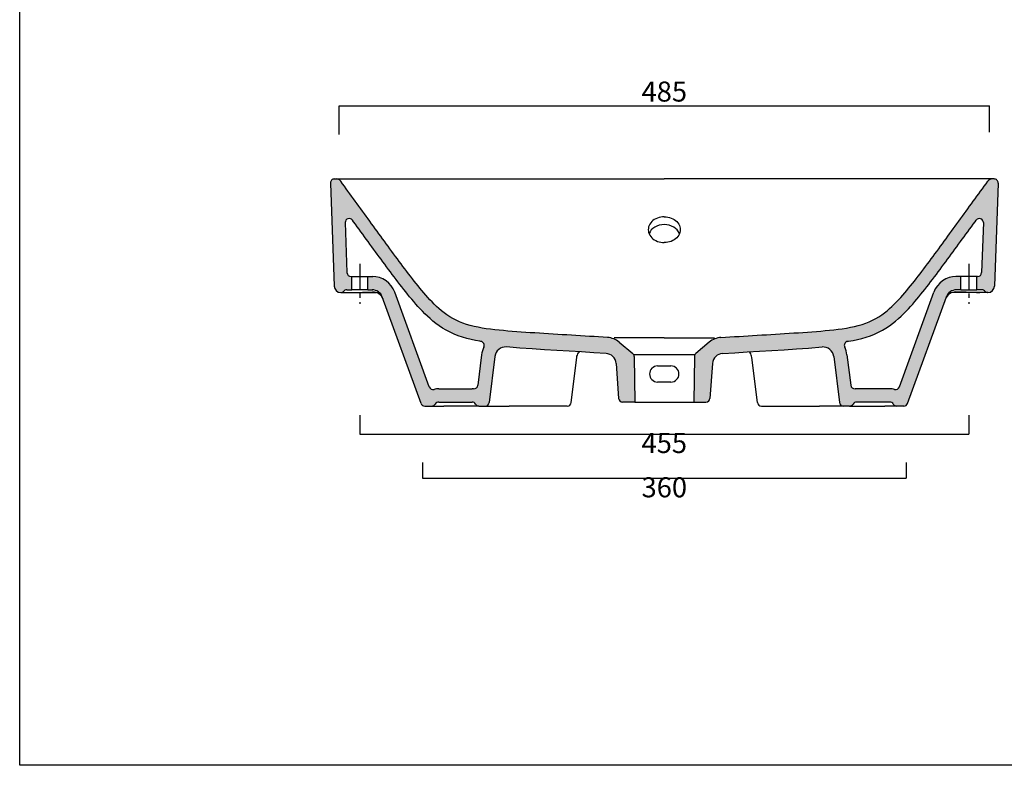
# Model space of a CAD drawing. Units: millimetres. Extents: x 9564 to 10952, y -89 to 1068.
# Drawn here: x 9564 to 10301, y -89 to 469 of the extents above; entities that cross this region are included whole.
import ezdxf

# ---------------------------------------------------------------- set-up
doc = ezdxf.new("R2010")
doc.units = ezdxf.units.MM
doc.header["$LTSCALE"] = 2
doc.linetypes.add('CENTER2', pattern=[28.575, 19.05, -3.175, 3.175, -3.175])
doc.layers.add('Quote', color=5, linetype='Continuous', lineweight=9)
doc.layers.add('Retino', color=253, linetype='Continuous', lineweight=0)
doc.styles.get("Standard").update_dxf_attribs({"font": 'verdana.ttf'})
doc.dimstyles.get("Standard").update_dxf_attribs({"dimtxt": 15, "dimasz": 0, "dimexe": 0, "dimexo": 5, "dimgap": 1, "dimtad": 2, "dimtoh": 1, "dimdec": 0, "dimtxsty": 'Standard', "dimblk": 'NONE', "dimcen": 0, "dimadec": 0, "dimazin": 0, "dimtfac": 1, "dimtdec": 0, "dimtofl": 0, "dimtmove": 0, "dimatfit": 3, "dimldrblk": 'NONE', "dimfxl": 1, "dimarcsym": 2})

# ---------------------------------------------------------------- blocks, each defined once
blk = doc.blocks.new('*D10')
at = {"layer": 'Defpoints', "color": 0, "transparency": 16777216}
for p in [(9865.39, 142.79), (10227.42, 142.79), (10227.42, 126.19)]:
    blk.add_point(p, dxfattribs=at)
at = {"layer": 'Quote', "color": 0, "lineweight": -2, "transparency": 16777216}
for p, q in [((9865.39, 137.79), (9865.39, 126.19)), ((10227.42, 137.79), (10227.42, 126.19)), ((9865.39, 126.19), (10227.42, 126.19))]:
    blk.add_line(p, q, dxfattribs=at)
at = {"layer": 'Quote', "color": 0, "transparency": 16777216, "insert": (10046.4, 117.38), "char_height": 15, "attachment_point": 5}
blk.add_mtext('360', dxfattribs=at)
blk = doc.blocks.new('_None')
blk = doc.blocks.new('*D11')
at = {"layer": 'Defpoints', "color": 0, "ltscale": 0.5, "transparency": 16777216}
for p in [(10289.87, 404.79), (9802.93, 378.43), (10289.87, 380.13)]:
    blk.add_point(p, dxfattribs=at)
at = {"layer": 'Quote', "color": 0, "lineweight": -2, "ltscale": 0.5, "transparency": 16777216}
for p, q in [((9802.93, 383.43), (9802.93, 404.79)), ((9802.93, 404.79), (10289.87, 404.79)), ((10289.87, 385.13), (10289.87, 404.79))]:
    blk.add_line(p, q, dxfattribs=at)
at = {"layer": 'Quote', "color": 0, "ltscale": 0.5, "transparency": 16777216, "insert": (10046.4, 413.63), "char_height": 15, "attachment_point": 5}
blk.add_mtext('485', dxfattribs=at)
blk = doc.blocks.new('*D12')
at = {"layer": 'Defpoints', "color": 0, "transparency": 16777216}
for p in [(9818.51, 178.21), (10274.3, 178.21), (10274.3, 159.19)]:
    blk.add_point(p, dxfattribs=at)
at = {"layer": 'Quote', "color": 0, "lineweight": -2, "transparency": 16777216}
for p, q in [((9818.51, 173.21), (9818.51, 159.19)), ((10274.3, 173.21), (10274.3, 159.19)), ((9818.51, 159.19), (10274.3, 159.19))]:
    blk.add_line(p, q, dxfattribs=at)
at = {"layer": 'Quote', "color": 0, "transparency": 16777216, "insert": (10046.4, 150.54), "char_height": 15, "attachment_point": 5}
blk.add_mtext('455', dxfattribs=at)

msp = doc.modelspace()

# ---------------------------------------------------------------- hatches: boundary and pattern name
at = {"layer": 'Retino'}
h = msp.add_hatch(color=256, dxfattribs=at)
h.dxf.hatch_style = 1
h.paths.add_polyline_path([(9874.23, 256.39), (9872.58, 258.06), (9870.98, 259.74), (9869.42, 261.44), (9867.9, 263.14), (9866.41, 264.86), (9864.94, 266.6), (9863.49, 268.34), (9862.05, 270.1), (9860.62, 271.88), (9859.2, 273.67), (9857.78, 275.48), (9856.37, 277.3), (9854.96, 279.13), (9853.55, 280.98), (9852.15, 282.83), (9850.74, 284.7), (9849.34, 286.57), (9847.94, 288.44), (9846.55, 290.32), (9845.16, 292.2), (9843.77, 294.08), (9842.38, 295.97), (9841, 297.85), (9839.62, 299.73), (9838.25, 301.6), (9836.87, 303.48), (9835.51, 305.35), (9834.14, 307.23), (9832.78, 309.1), (9831.41, 310.97), (9830.05, 312.84), (9828.69, 314.7), (9827.33, 316.57), (9825.97, 318.44), (9824.61, 320.31), (9823.25, 322.18), (9821.89, 324.06), (9820.53, 325.93), (9819.16, 327.81), (9817.8, 329.68), (9816.44, 331.56), (9815.07, 333.44), (9813.7, 335.32), (9812.34, 337.2), (9810.97, 339.08), (9809.6, 340.96), (9808.24, 342.85), (9806.87, 344.73), (9805.51, 346.6), (9804.13, 348.5, 0.240087), (9800.9, 350.15), (9799.51, 350.15, 0.431051), (9796.51, 346.98), (9799.2, 269.97, 0.421729), (9804.5, 265.16, 0.261468), (9806.29, 265.95, -0.236067), (9808.69, 267.15), (9812.51, 267.15), (9812.51, 277.15), (9811.86, 277.15, -0.404026), (9808.86, 280.04), (9807.55, 317.38, -0.748514), (9812.98, 319.31), (9813.8, 318.18), (9815.16, 316.3), (9816.52, 314.43), (9817.89, 312.56), (9819.25, 310.69), (9820.61, 308.82), (9821.97, 306.95), (9823.33, 305.08), (9824.7, 303.21), (9826.06, 301.33), (9827.43, 299.46), (9828.8, 297.58), (9830.18, 295.7), (9831.56, 293.81), (9832.94, 291.93), (9834.33, 290.04), (9835.72, 288.15), (9837.12, 286.26), (9838.52, 284.37), (9839.92, 282.47), (9841.33, 280.58), (9842.75, 278.69), (9844.17, 276.81), (9845.59, 274.93), (9847.02, 273.06), (9848.45, 271.19), (9849.89, 269.33), (9851.34, 267.48), (9852.8, 265.64), (9854.28, 263.81), (9855.77, 261.98), (9857.28, 260.16), (9858.82, 258.35), (9860.39, 256.54), (9862.01, 254.72), (9863.68, 252.91), (9865.41, 251.09), (9867.22, 249.27), (9869.11, 247.45), (9871.11, 245.62), (9873.23, 243.81), (9875.49, 242.02), (9877.89, 240.26), (9880.45, 238.56), (9883.17, 236.94), (9886.04, 235.43), (9889.03, 234.05), (9892.14, 232.81), (9895.32, 231.72), (9898.55, 230.78), (9901.82, 229.97), (9905.11, 229.28), (9908.41, 228.68), (9909.11, 228.57, -0.505126), (9911.35, 224.29, 0.083212), (9909.65, 218.59), (9906.85, 195.72, -0.404151), (9903.61, 193.1, 0.021928), (9902.47, 193.15), (9877.55, 193.15, 0.06838), (9874.04, 192.67, -0.385015), (9870.44, 194.46), (9844.66, 265.3, 0.315299), (9827.74, 277.15), (9824.51, 277.15), (9824.51, 267.15), (9827.74, 267.15, -0.315299), (9835.26, 261.88), (9864.32, 182.05, 0.308513), (9867.11, 180.15), (9872.36, 180.15, 0.267949), (9874.95, 181.65, -0.267949), (9877.55, 183.15), (9902.47, 183.15, -0.267949), (9905.07, 181.65, 0.267949), (9907.66, 180.15), (9912.36, 180.15, 0.378866), (9915.33, 182.78), (9919.58, 217.37, -0.398773), (9928.07, 224.37), (9938.33, 223.58), (9947.54, 222.96), (9956.75, 222.36), (9965.96, 221.79), (9975.17, 221.22), (9984.38, 220.66), (9993.59, 220.1), (10002.77, 219.53, -0.376761), (10010.29, 212.13), (10012.2, 185.93, 0.393067), (10015.19, 183.15), (10024.4, 183.15), (10023.81, 217.33, 0.217121), (10022.74, 219.57), (10012.69, 228, 0.161347), (10003.92, 231.49), (10000.6, 231.69), (9997.22, 231.9), (9993.84, 232.1), (9990.46, 232.31), (9987.07, 232.52), (9983.67, 232.73), (9980.26, 232.93), (9976.85, 233.14), (9973.43, 233.35), (9970.01, 233.56), (9966.58, 233.78), (9963.15, 233.99), (9959.72, 234.2), (9956.3, 234.42), (9952.88, 234.64), (9949.46, 234.86), (9946.05, 235.08), (9942.66, 235.31), (9939.28, 235.55), (9935.92, 235.79), (9932.57, 236.05), (9929.26, 236.32), (9925.97, 236.61), (9922.71, 236.92), (9919.48, 237.26), (9916.3, 237.64), (9913.15, 238.06), (9910.06, 238.54), (9907.03, 239.09), (9904.05, 239.72), (9901.15, 240.44), (9898.34, 241.26), (9895.61, 242.19), (9892.98, 243.24), (9890.47, 244.4), (9888.07, 245.67), (9885.78, 247.03), (9883.61, 248.47), (9881.55, 249.97), (9879.6, 251.53), (9877.73, 253.12), (9875.95, 254.75)])
h = msp.add_hatch(color=256, dxfattribs=at)
h.dxf.hatch_style = 1
h.paths.add_polyline_path([(10183.7, 228.57), (10184.4, 228.68), (10187.7, 229.28), (10190.99, 229.97), (10194.26, 230.78), (10197.49, 231.72), (10200.67, 232.81), (10203.77, 234.05), (10206.77, 235.43), (10209.64, 236.94), (10212.35, 238.56), (10214.91, 240.26), (10217.32, 242.02), (10219.57, 243.81), (10221.69, 245.62), (10223.69, 247.45), (10225.59, 249.27), (10227.4, 251.09), (10229.13, 252.91), (10230.8, 254.72), (10232.41, 256.54), (10233.99, 258.35), (10235.53, 260.16), (10237.04, 261.98), (10238.53, 263.81), (10240, 265.64), (10241.46, 267.48), (10242.91, 269.33), (10244.35, 271.19), (10245.79, 273.06), (10247.22, 274.93), (10248.64, 276.81), (10250.06, 278.69), (10251.47, 280.58), (10252.88, 282.47), (10254.29, 284.37), (10255.69, 286.26), (10257.09, 288.15), (10258.48, 290.04), (10259.87, 291.93), (10261.25, 293.81), (10262.63, 295.7), (10264, 297.58), (10265.38, 299.46), (10266.75, 301.33), (10268.11, 303.21), (10269.48, 305.08), (10270.84, 306.95), (10272.2, 308.82), (10273.56, 310.69), (10274.92, 312.56), (10276.28, 314.43), (10277.64, 316.3), (10279.01, 318.18), (10279.83, 319.31, -0.73131), (10285.26, 317.51), (10283.95, 280.04, -0.404026), (10280.95, 277.15), (10280.3, 277.15), (10280.3, 267.15), (10284.11, 267.15, -0.236067), (10286.51, 265.95, 0.261468), (10288.3, 265.16, 0.421729), (10293.6, 269.97), (10296.3, 347.11, 0.41793), (10293.3, 350.15), (10291.91, 350.15, 0.240087), (10288.68, 348.5), (10287.3, 346.6), (10285.93, 344.73), (10284.57, 342.85), (10283.2, 340.96), (10281.84, 339.08), (10280.47, 337.2), (10279.1, 335.32), (10277.74, 333.44), (10276.37, 331.56), (10275.01, 329.68), (10273.64, 327.81), (10272.28, 325.93), (10270.92, 324.06), (10269.56, 322.18), (10268.19, 320.31), (10266.83, 318.44), (10265.47, 316.57), (10264.12, 314.7), (10262.76, 312.84), (10261.39, 310.97), (10260.03, 309.1), (10258.67, 307.23), (10257.3, 305.35), (10255.93, 303.48), (10254.56, 301.6), (10253.19, 299.73), (10251.81, 297.85), (10250.43, 295.97), (10249.04, 294.08), (10247.65, 292.2), (10246.26, 290.32), (10244.86, 288.44), (10243.46, 286.57), (10242.06, 284.7), (10240.66, 282.83), (10239.26, 280.98), (10237.85, 279.13), (10236.44, 277.3), (10235.03, 275.48), (10233.61, 273.67), (10232.19, 271.88), (10230.76, 270.1), (10229.32, 268.34), (10227.87, 266.6), (10226.4, 264.86), (10224.91, 263.14), (10223.38, 261.44), (10221.83, 259.74), (10220.23, 258.06), (10218.57, 256.39), (10216.86, 254.75), (10215.08, 253.12), (10213.21, 251.53), (10211.25, 249.97), (10209.19, 248.47), (10207.03, 247.03), (10204.74, 245.67), (10202.34, 244.4), (10199.83, 243.24), (10197.2, 242.19), (10194.47, 241.26), (10191.65, 240.44), (10188.75, 239.72), (10185.78, 239.09), (10182.74, 238.54), (10179.65, 238.06), (10176.51, 237.64), (10173.33, 237.26), (10170.1, 236.92), (10166.84, 236.61), (10163.55, 236.32), (10160.23, 236.05), (10156.89, 235.79), (10153.53, 235.55), (10150.15, 235.31), (10146.75, 235.08), (10143.35, 234.86), (10139.93, 234.64), (10136.51, 234.42), (10133.08, 234.2), (10129.66, 233.99), (10126.23, 233.78), (10122.8, 233.56), (10119.38, 233.35), (10115.96, 233.14), (10112.55, 232.93), (10109.14, 232.73), (10105.74, 232.52), (10102.35, 232.31), (10098.96, 232.1), (10095.58, 231.9), (10092.21, 231.69), (10088.8, 231.48, 0.159897), (10080.11, 228), (10070.07, 219.57, 0.217121), (10069, 217.33), (10068.4, 183.15), (10077.61, 183.15, 0.393067), (10080.61, 185.93), (10082.52, 212.13, -0.374312), (10089.97, 219.53), (10099.22, 220.1), (10108.43, 220.66), (10117.64, 221.22), (10126.85, 221.79), (10136.06, 222.36), (10145.27, 222.96), (10154.48, 223.58), (10164.61, 224.36, -0.403267), (10173.23, 217.37), (10177.47, 182.78, 0.378866), (10180.45, 180.15), (10185.14, 180.15, 0.267949), (10187.74, 181.65, -0.267949), (10190.34, 183.15), (10215.26, 183.15, -0.267949), (10217.85, 181.65, 0.267949), (10220.45, 180.15), (10225.7, 180.15, 0.322111), (10228.54, 182.19), (10257.55, 261.88, -0.315299), (10265.06, 267.15), (10268.3, 267.15), (10268.3, 277.15), (10265.06, 277.15, 0.315299), (10248.15, 265.3), (10222.42, 194.6, -0.399285), (10218.76, 192.67, 0.06838), (10215.26, 193.15), (10190.34, 193.15, 0.021928), (10189.2, 193.1, -0.404151), (10185.96, 195.72), (10183.15, 218.59, 0.083212), (10181.46, 224.29, -0.505126)])

# ---------------------------------------------------------------- linework, layer by layer
at = {"ltscale": 0.5}
for p, q in [((9563.83, -88.77), (9563.83, 1067.72)), ((10952.11, -88.77), (9563.83, -88.77))]:
    msp.add_line(p, q, dxfattribs=at)
for p, q in [((9796.51, 347.04), (9799.2, 269.97)), ((9799.51, 350.15), (9800.9, 350.15)), ((9800.98, 350.15), (10046.4, 350.15)), ((10291.83, 350.15), (10046.4, 350.15)), ((10293.3, 350.15), (10291.91, 350.15)), ((10296.29, 347.04), (10293.6, 269.97)), ((9807.55, 317.45), (9808.86, 280.04)), ((10285.26, 317.45), (10283.95, 280.04)), ((9811.86, 277.15), (9812.51, 277.15)), ((9812.51, 267.15), (9812.51, 277.17)), ((9812.51, 277.15), (9824.51, 277.15)), ((9824.51, 277.15), (9828.11, 277.15)), ((9824.51, 267.15), (9824.51, 277.15)), ((10268.3, 277.15), (10264.7, 277.15)), ((10268.3, 267.15), (10268.3, 277.15)), ((10280.3, 277.15), (10268.3, 277.15)), ((10280.3, 267.15), (10280.3, 277.17)), ((10280.95, 277.15), (10280.3, 277.15)), ((9808.69, 267.15), (9812.51, 267.15)), ((9824.51, 267.15), (9812.51, 267.15)), ((9812.68, 265.18), (9828.1, 265.59)), ((9824.51, 267.15), (9828.11, 267.15)), ((10268.3, 267.15), (10264.7, 267.15)), ((10280.13, 265.18), (10264.71, 265.59)), ((10268.3, 267.15), (10280.3, 267.15)), ((10284.11, 267.15), (10280.3, 267.15)), ((9804.2, 265.15), (9804.69, 265.15)), ((9804.69, 265.15), (9830.93, 265.15)), ((9864.29, 182.12), (9835.26, 261.88)), ((9870.42, 194.53), (9844.66, 265.3)), ((10222.39, 194.53), (10248.15, 265.3)), ((10228.52, 182.12), (10257.55, 261.88)), ((10288.11, 265.15), (10261.88, 265.15)), ((10288.61, 265.15), (10288.11, 265.15)), ((10046.4, 231.18), (10008.9, 231.18)), ((10046.4, 231.18), (10083.9, 231.18)), ((10012.69, 228), (10022.74, 219.57)), ((10080.11, 228), (10070.07, 219.57)), ((9909.65, 218.59), (9906.85, 195.72)), ((9919.58, 217.37), (9915.33, 182.78)), ((9976.73, 182.78), (9980.87, 216.49)), ((10023.78, 218.7), (10069.02, 218.7)), ((10023.81, 217.33), (10024.4, 183.15)), ((10069, 217.33), (10068.4, 183.15)), ((10116.08, 182.78), (10111.94, 216.49)), ((10173.23, 217.37), (10177.47, 182.78)), ((10183.15, 218.59), (10185.96, 195.72)), ((10010.29, 212.13), (10012.2, 185.93)), ((10041.4, 210.15), (10051.4, 210.15)), ((10051.4, 210.15), (10051.4, 210.15)), ((10082.52, 212.13), (10080.61, 185.93)), ((9877.55, 193.15), (9902.47, 193.15)), ((10041.4, 198.15), (10041.4, 198.15)), ((10051.4, 198.15), (10041.4, 198.15)), ((10215.26, 193.15), (10190.34, 193.15)), ((9867.11, 180.15), (9872.36, 180.15)), ((9872.36, 180.15), (9881.29, 180.15)), ((9877.55, 183.15), (9902.47, 183.15)), ((9907.66, 180.15), (9881.29, 180.15)), ((9907.66, 180.15), (9912.36, 180.15)), ((9912.36, 180.15), (9930.22, 180.15)), ((9970.77, 180.15), (9930.22, 180.15)), ((9973.75, 180.15), (9970.77, 180.15)), ((10024.4, 183.15), (10015.19, 183.15)), ((10024.4, 183.15), (10068.4, 183.15)), ((10068.4, 183.15), (10077.61, 183.15)), ((10119.06, 180.15), (10122.04, 180.15)), ((10122.04, 180.15), (10162.59, 180.15)), ((10180.45, 180.15), (10162.59, 180.15)), ((10185.14, 180.15), (10180.45, 180.15)), ((10185.14, 180.15), (10211.52, 180.15)), ((10215.26, 183.15), (10190.34, 183.15)), ((10220.45, 180.15), (10211.52, 180.15)), ((10225.7, 180.15), (10220.45, 180.15))]:
    msp.add_line(p, q)
at = {"linetype": 'CENTER2', "ltscale": 0.5}
for p, q in [((9818.51, 286.56), (9818.51, 256.68)), ((10274.3, 286.56), (10274.3, 256.68))]:
    msp.add_line(p, q, dxfattribs=at)
for points in [[(10003.97, 231.48), (10000.6, 231.69), (9997.22, 231.9), (9993.84, 232.1), (9990.46, 232.31), (9987.07, 232.52), (9983.67, 232.73), (9980.26, 232.93), (9976.85, 233.14), (9973.43, 233.35), (9970.01, 233.56), (9966.58, 233.78), (9963.15, 233.99), (9959.72, 234.2), (9956.3, 234.42), (9952.88, 234.64), (9949.46, 234.86), (9946.05, 235.08), (9942.66, 235.31), (9939.28, 235.55), (9935.92, 235.79), (9932.57, 236.05), (9929.26, 236.32), (9925.97, 236.61), (9922.71, 236.92), (9919.48, 237.26), (9916.3, 237.64), (9913.15, 238.06), (9910.06, 238.54), (9907.03, 239.09), (9904.05, 239.72), (9901.15, 240.44), (9898.34, 241.26), (9895.61, 242.19), (9892.98, 243.24), (9890.47, 244.4), (9888.07, 245.67), (9885.78, 247.03), (9883.61, 248.47), (9881.55, 249.97), (9879.6, 251.53), (9877.73, 253.12), (9875.95, 254.75), (9874.23, 256.39), (9872.58, 258.06), (9870.98, 259.74), (9869.42, 261.44), (9867.9, 263.14), (9866.41, 264.86), (9864.94, 266.6), (9863.49, 268.34), (9862.05, 270.1), (9860.62, 271.88), (9859.2, 273.67), (9857.78, 275.48), (9856.37, 277.3), (9854.96, 279.13), (9853.55, 280.98), (9852.15, 282.83), (9850.74, 284.7), (9849.34, 286.57), (9847.94, 288.44), (9846.55, 290.32), (9845.16, 292.2), (9843.77, 294.08), (9842.38, 295.97), (9841, 297.85), (9839.62, 299.73), (9838.25, 301.6), (9836.87, 303.48), (9835.51, 305.35), (9834.14, 307.23), (9832.78, 309.1), (9831.41, 310.97), (9830.05, 312.84), (9828.69, 314.7), (9827.33, 316.57), (9825.97, 318.44), (9824.61, 320.31), (9823.25, 322.18), (9821.89, 324.06), (9820.53, 325.93), (9819.16, 327.81), (9817.8, 329.68), (9816.44, 331.56), (9815.07, 333.44), (9813.7, 335.32), (9812.34, 337.2), (9810.97, 339.08), (9809.6, 340.96), (9808.24, 342.85), (9806.87, 344.73), (9805.51, 346.6), (9804.13, 348.5)], [(10088.84, 231.48), (10092.21, 231.69), (10095.58, 231.9), (10098.96, 232.1), (10102.35, 232.31), (10105.74, 232.52), (10109.14, 232.73), (10112.55, 232.93), (10115.96, 233.14), (10119.38, 233.35), (10122.8, 233.56), (10126.23, 233.78), (10129.66, 233.99), (10133.08, 234.2), (10136.51, 234.42), (10139.93, 234.64), (10143.35, 234.86), (10146.75, 235.08), (10150.15, 235.31), (10153.53, 235.55), (10156.89, 235.79), (10160.23, 236.05), (10163.55, 236.32), (10166.84, 236.61), (10170.1, 236.92), (10173.33, 237.26), (10176.51, 237.64), (10179.65, 238.06), (10182.74, 238.54), (10185.78, 239.09), (10188.75, 239.72), (10191.65, 240.44), (10194.47, 241.26), (10197.2, 242.19), (10199.83, 243.24), (10202.34, 244.4), (10204.74, 245.67), (10207.03, 247.03), (10209.19, 248.47), (10211.25, 249.97), (10213.21, 251.53), (10215.08, 253.12), (10216.86, 254.75), (10218.57, 256.39), (10220.23, 258.06), (10221.83, 259.74), (10223.38, 261.44), (10224.91, 263.14), (10226.4, 264.86), (10227.87, 266.6), (10229.32, 268.34), (10230.76, 270.1), (10232.19, 271.88), (10233.61, 273.67), (10235.03, 275.48), (10236.44, 277.3), (10237.85, 279.13), (10239.26, 280.98), (10240.66, 282.83), (10242.06, 284.7), (10243.46, 286.57), (10244.86, 288.44), (10246.26, 290.32), (10247.65, 292.2), (10249.04, 294.08), (10250.43, 295.97), (10251.81, 297.85), (10253.19, 299.73), (10254.56, 301.6), (10255.93, 303.48), (10257.3, 305.35), (10258.67, 307.23), (10260.03, 309.1), (10261.39, 310.97), (10262.76, 312.84), (10264.12, 314.7), (10265.47, 316.57), (10266.83, 318.44), (10268.19, 320.31), (10269.56, 322.18), (10270.92, 324.06), (10272.28, 325.93), (10273.64, 327.81), (10275.01, 329.68), (10276.37, 331.56), (10277.74, 333.44), (10279.1, 335.32), (10280.47, 337.2), (10281.84, 339.08), (10283.2, 340.96), (10284.57, 342.85), (10285.93, 344.73), (10287.3, 346.6), (10288.68, 348.5)], [(9909.11, 228.57), (9908.41, 228.68), (9905.11, 229.28), (9901.82, 229.97), (9898.55, 230.78), (9895.32, 231.72), (9892.14, 232.81), (9889.03, 234.05), (9886.04, 235.43), (9883.17, 236.94), (9880.45, 238.56), (9877.89, 240.26), (9875.49, 242.02), (9873.23, 243.81), (9871.11, 245.62), (9869.11, 247.45), (9867.22, 249.27), (9865.41, 251.09), (9863.68, 252.91), (9862.01, 254.72), (9860.39, 256.54), (9858.82, 258.35), (9857.28, 260.16), (9855.77, 261.98), (9854.28, 263.81), (9852.8, 265.64), (9851.34, 267.48), (9849.89, 269.33), (9848.45, 271.19), (9847.02, 273.06), (9845.59, 274.93), (9844.17, 276.81), (9842.75, 278.69), (9841.33, 280.58), (9839.92, 282.47), (9838.52, 284.37), (9837.12, 286.26), (9835.72, 288.15), (9834.33, 290.04), (9832.94, 291.93), (9831.56, 293.81), (9830.18, 295.7), (9828.8, 297.58), (9827.43, 299.46), (9826.06, 301.33), (9824.7, 303.21), (9823.33, 305.08), (9821.97, 306.95), (9820.61, 308.82), (9819.25, 310.69), (9817.89, 312.56), (9816.52, 314.43), (9815.16, 316.3), (9813.8, 318.18), (9812.98, 319.31)], [(10046.4, 321.86), (10045.06, 321.8), (10043.73, 321.62), (10042.44, 321.31), (10041.2, 320.9), (10040.02, 320.37), (10038.92, 319.74), (10037.92, 319.02), (10037.02, 318.21), (10036.24, 317.32), (10035.59, 316.37), (10035.08, 315.36), (10034.7, 314.32), (10034.48, 313.25), (10034.4, 312.16), (10034.48, 311.08), (10034.7, 310.01), (10035.08, 308.96), (10035.59, 307.96), (10036.24, 307.01), (10037.02, 306.13), (10037.92, 305.32), (10038.92, 304.59), (10040.02, 303.97), (10041.2, 303.44), (10042.44, 303.03), (10043.73, 302.73), (10045.06, 302.55), (10046.4, 302.49)], [(10046.4, 321.86), (10047.75, 321.8), (10049.07, 321.62), (10050.37, 321.31), (10051.61, 320.9), (10052.79, 320.37), (10053.89, 319.74), (10054.89, 319.02), (10055.79, 318.21), (10056.56, 317.32), (10057.22, 316.37), (10057.73, 315.36), (10058.1, 314.32), (10058.33, 313.25), (10058.4, 312.16), (10058.33, 311.08), (10058.1, 310.01), (10057.73, 308.96), (10057.22, 307.96), (10056.56, 307.01), (10055.79, 306.13), (10054.89, 305.32), (10053.89, 304.59), (10052.79, 303.97), (10051.61, 303.44), (10050.37, 303.03), (10049.07, 302.73), (10047.75, 302.55), (10046.4, 302.49)], [(10183.7, 228.57), (10184.4, 228.68), (10187.7, 229.28), (10190.99, 229.97), (10194.26, 230.78), (10197.49, 231.72), (10200.67, 232.81), (10203.77, 234.05), (10206.77, 235.43), (10209.64, 236.94), (10212.35, 238.56), (10214.91, 240.26), (10217.32, 242.02), (10219.57, 243.81), (10221.69, 245.62), (10223.69, 247.45), (10225.59, 249.27), (10227.4, 251.09), (10229.13, 252.91), (10230.8, 254.72), (10232.41, 256.54), (10233.99, 258.35), (10235.53, 260.16), (10237.04, 261.98), (10238.53, 263.81), (10240, 265.64), (10241.46, 267.48), (10242.91, 269.33), (10244.35, 271.19), (10245.79, 273.06), (10247.22, 274.93), (10248.64, 276.81), (10250.06, 278.69), (10251.47, 280.58), (10252.88, 282.47), (10254.29, 284.37), (10255.69, 286.26), (10257.09, 288.15), (10258.48, 290.04), (10259.87, 291.93), (10261.25, 293.81), (10262.63, 295.7), (10264, 297.58), (10265.38, 299.46), (10266.75, 301.33), (10268.11, 303.21), (10269.48, 305.08), (10270.84, 306.95), (10272.2, 308.82), (10273.56, 310.69), (10274.92, 312.56), (10276.28, 314.43), (10277.64, 316.3), (10279.01, 318.18), (10279.83, 319.31)], [(10002.8, 219.53), (9993.59, 220.1), (9984.38, 220.66), (9975.17, 221.22), (9965.96, 221.79), (9956.75, 222.36), (9947.54, 222.96), (9938.33, 223.58), (9928.19, 224.36)], [(10090.01, 219.53), (10099.22, 220.1), (10108.43, 220.66), (10117.64, 221.22), (10126.85, 221.79), (10136.06, 222.36), (10145.27, 222.96), (10154.48, 223.58), (10164.61, 224.36)], [(9980.87, 216.49), (9981.03, 217.4), (9981.31, 218.28), (9981.68, 219.12), (9982.15, 219.9), (9982.82, 220.75)], [(10111.94, 216.49), (10111.77, 217.4), (10111.5, 218.28), (10111.13, 219.12), (10110.66, 219.9), (10109.99, 220.75)]]:
    msp.add_lwpolyline(points)
for centre, radius, start, end in [((9799.51, 347.15), 3, 90.00001, 182.00001), ((9800.9, 346.15), 4, 36.00001, 90.00001), ((10291.91, 346.15), 4, 89.99999, 143.99999), ((10293.3, 347.15), 3, 357.99999, 89.99999), ((9810.55, 317.55), 3, 36.01254, 182.00001), ((10282.26, 317.55), 3, 357.99999, 143.98746), ((9811.86, 280.15), 3, 182.00001, 270.00001), ((9827.74, 259.15), 18, 20.00001, 90.00001), ((10265.06, 259.15), 18, 89.99999, 159.99999), ((10280.95, 280.15), 3, 269.99999, 357.99999), ((9804.2, 270.15), 5, 182.00001, 270.00001), ((9804.69, 267.15), 2, 270.00001, 323.13), ((9808.69, 264.15), 3, 90.00001, 143.13), ((9827.74, 259.15), 8, 20.00001, 90.00001), ((9828.31, 257.59), 8, 20.00001, 91.50001), ((10264.5, 257.59), 8, 88.49999, 159.99999), ((10265.06, 259.15), 8, 89.99999, 159.99999), ((10284.11, 264.15), 3, 36.87, 89.99999), ((10288.11, 267.15), 2, 216.87, 269.99999), ((10288.61, 270.15), 5, 269.99999, 357.99999), ((9810.06, 365.15), 100, 270.00001, 271.50001), ((10282.74, 365.15), 100, 268.49999, 269.99999), ((9908.65, 225.61), 3, 333.97295, 81.17112), ((10003.05, 216.51), 15, 50.00001, 86.49977), ((10089.76, 216.51), 15, 93.50023, 129.99999), ((10184.16, 225.61), 3, 98.82888, 206.02705), ((9927.52, 216.39), 18, 153.97295, 173.00001), ((9927.52, 216.39), 8, 85.17058, 173.00001), ((10165.29, 216.39), 8, 6.99999, 94.82942), ((10165.29, 216.39), 18, 6.99999, 26.02705), ((10002.31, 211.55), 8, 4.16745, 86.49974), ((10020.81, 217.28), 3, 1.00002, 49.99999), ((10072, 217.28), 3, 130.00001, 178.99998), ((10090.49, 211.55), 8, 93.50026, 175.83255), ((10041.4, 204.15), 6, 90, 270), ((10051.4, 204.15), 6, 270, 90), ((9873.24, 195.55), 3, 200.00001, 285.64708), ((9877.55, 180.15), 13, 90.00001, 105.64708), ((9902.47, 180.15), 13, 84.97534, 90.00001), ((9903.87, 196.09), 3, 264.97534, 353.00001), ((10188.94, 196.09), 3, 186.99999, 275.02466), ((10190.34, 180.15), 13, 89.99999, 95.02466), ((10215.26, 180.15), 13, 74.35292, 89.99999), ((10219.57, 195.55), 3, 254.35292, 339.99999), ((10015.19, 186.15), 3, 184.16659, 270.00086), ((10077.61, 186.15), 3, 269.99914, 355.83341), ((9867.11, 183.15), 3, 200.00001, 270.00001), ((9872.36, 183.15), 3, 270.00001, 330.00001), ((9877.55, 180.15), 3, 90.00001, 150.00001), ((9902.47, 180.15), 3, 30.00001, 90.00001), ((9907.66, 183.15), 3, 210.00001, 270.00001), ((9912.36, 183.15), 3, 270.00001, 353.00001), ((9973.75, 183.15), 3, 270.00001, 353.00001), ((10119.06, 183.15), 3, 186.99999, 269.99999), ((10180.45, 183.15), 3, 186.99999, 269.99999), ((10185.14, 183.15), 3, 269.99999, 329.99999), ((10190.34, 180.15), 3, 89.99999, 149.99999), ((10215.26, 180.15), 3, 29.99999, 89.99999), ((10220.45, 183.15), 3, 209.99999, 269.99999), ((10225.7, 183.15), 3, 269.99999, 339.99999)]:
    msp.add_arc(centre, radius, start, end)
for start_param, end_param in [(4.712389, 5.973713), (3.451065, 4.712389)]:
    msp.add_ellipse((10046.4, 306.26), major_axis=(-12, 0), ratio=0.807392, start_param=start_param, end_param=end_param)

# ---------------------------------------------------------------- dimensions: what is measured, and where the dimension line sits
at = {"layer": 'Quote', "ltscale": 0.5}
dim = msp.add_linear_dim(base=(10289.87, 404.79), p1=(9802.93, 378.43), p2=(10289.87, 380.13), text='485', dimstyle='Standard', dxfattribs=at)
dim.commit()
dim.dimension.update_dxf_attribs({"geometry": '*D11', "text_midpoint": (10046.4, 413.63)})
at = {"layer": 'Quote'}
for base, p1, p2, text, picture, middle in [((10274.3, 159.19), (9818.51, 178.21), (10274.3, 178.21), '455', '*D12', (10046.4, 150.54)), ((10227.42, 126.19), (9865.39, 142.79), (10227.42, 142.79), '360', '*D10', (10046.4, 117.38))]:
    dim = msp.add_linear_dim(base=base, p1=p1, p2=p2, text=text, dimstyle='Standard', dxfattribs=at)
    dim.commit()
    dim.dimension.update_dxf_attribs({"geometry": picture, "text_midpoint": middle})

doc.saveas('drawing.dxf')
